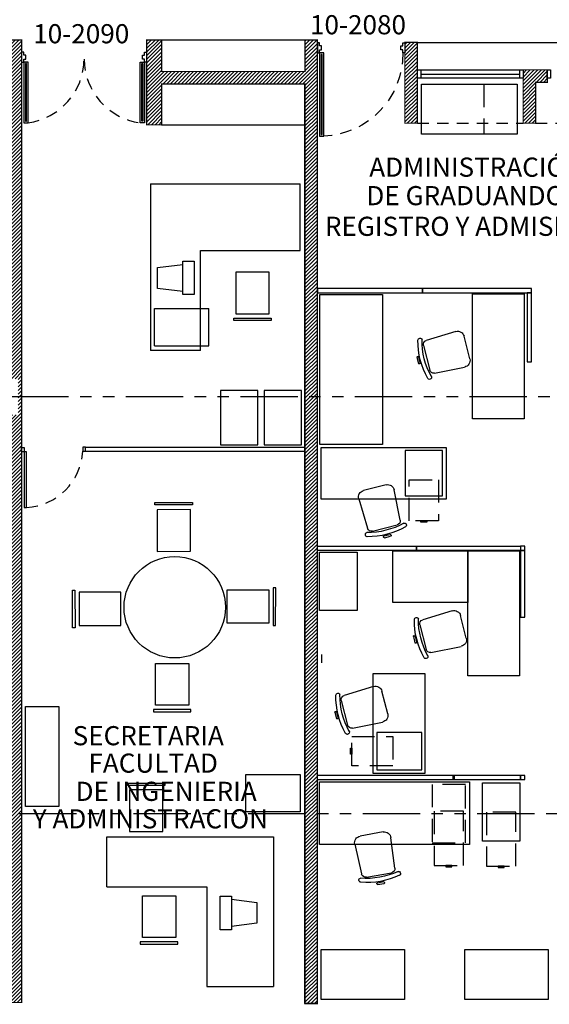
# Model space of a CAD drawing. Extents: x 370 to 3702, y 480 to 1093.
# Drawn here: x 3323 to 3329, y 1050 to 1062 of the extents above; entities that cross this region are included whole.
import ezdxf

# ---------------------------------------------------------------- set-up
doc = ezdxf.new("R2010")
doc.units = 0
doc.header["$LTSCALE"] = 1.1
doc.header["$MEASUREMENT"] = 0
doc.header["$PDMODE"] = 3
doc.header["$PDSIZE"] = 0.1
for name, pattern in [('HIDDEN', [0.375, 0.25, -0.125]), ('HIDDEN2', [0.1875, 0.125, -0.0625]), ('PHANTOM', [2.5, 1.25, -0.25, 0.25, -0.25, 0.25, -0.25]), ('PHANTOM2', [1.25, 0.625, -0.125, 0.125, -0.125, 0.125, -0.125])]:
    doc.linetypes.add(name, pattern=pattern)
doc.layers.get('0').update_dxf_attribs({"color": 1, "linetype": 'CONTINUOUS'})
doc.layers.get('DEFPOINTS').update_dxf_attribs({"linetype": 'CONTINUOUS'})
for name, color, linetype in [('CARP-PUERTAS', 251, 'CONTINUOUS'), ('CARP-VENTANAS', 8, 'CONTINUOUS'), ('COTAS', 8, 'CONTINUOUS'), ('DIVISIÓN-2', 22, 'CONTINUOUS'), ('EJES', 253, 'PHANTOM'), ('MESONES', 251, 'CONTINUOUS'), ('MUEBLES', 8, 'CONTINUOUS'), ('MUROS', 5, 'CONTINUOUS'), ('MUROS HACHT', 8, 'CONTINUOUS'), ('proyecciones', 8, 'HIDDEN2'), ('TEXTOS', 7, 'CONTINUOUS'), ('WINDOW', 8, 'CONTINUOUS')]:
    doc.layers.add(name, color=color, linetype=linetype)
doc.styles.add('ARIAL', font='arial.ttf')
doc.styles.add('ROMANS', font='romans.shx')
doc.styles.get("Standard").update_dxf_attribs({"font": 'ROMANS.SHX'})
doc.dimstyles.get("Standard").update_dxf_attribs({"dimtxt": 0.18, "dimasz": 0.18, "dimexe": 0.18, "dimexo": 0.0625, "dimgap": 0.09, "dimtad": 0, "dimtih": 1, "dimtoh": 1, "dimzin": 0, "dimdsep": 46, "dimtxsty": 'Standard', "dimcen": 0.09, "dimadec": 0, "dimazin": 0, "dimtfac": 1, "dimtofl": 0, "dimtmove": 2, "dimatfit": 3, "dimfxl": 1, "dimtolj": 1, "dimtzin": 0, "dimarcsym": 0})
pattern_1 = [(45, (0, -66.47328), (-0.0220970869, 0.0220970869), [])]

# ---------------------------------------------------------------- blocks, each defined once
blk = doc.blocks.new('SILLA1')
at = {"layer": 'MUEBLES'}
for p, q in [((-0.084, 0.328), (-0.006, 0.328)), ((-0.084, 0.307), (-0.006, 0.307)), ((-0.053, 0.307), (-0.053, 0.297)), ((-0.04, 0.307), (-0.04, 0.297)), ((-0.269, -0.198), (-0.251, 0.17)), ((-0.201, 0.218), (0.103, 0.218)), ((0.153, 0.17), (0.171, -0.198)), ((0.091, -0.282), (-0.189, -0.282))]:
    blk.add_line(p, q, dxfattribs=at)
for centre, radius, start, end in [((-0.271, 0.242), 0.0259, 110.3295, 264.1973), ((-0.045, -0.624), 0.921, 74.9212, 104.7491), ((-0.045, -0.624), 0.871, 74.756, 105.2275), ((-0.081, 0.318), 0.0109, 106.259, 253.741), ((-0.009, 0.318), 0.0109, 286.259, 73.741), ((0.186, 0.242), 0.0252, 245.3083, 70.8335), ((-0.201, 0.168), 0.05, 90, 177.2827), ((0.103, 0.168), 0.05, 2.7173, 90), ((-0.189, -0.202), 0.08, 177.2827, 270), ((0.091, -0.202), 0.08, 270, 2.7173)]:
    blk.add_arc(centre, radius, start, end, dxfattribs=at)
blk = doc.blocks.new('A$C0780218D')
at = {"layer": 'MUEBLES', "rotation": 353.3530909808789}
blk.add_blockref('SILLA1', (0.29, 0.291), dxfattribs=at)
blk = doc.blocks.new('A$Ce59f015d')
at = {"layer": 'CARP-PUERTAS'}
blk.add_hatch(color=7, dxfattribs=at).paths.add_polyline_path([(1.005, 0.982), (1.005, 0.019), (0.993, 0.019), (0.993, 0.982)])
blk.add_line((1.025, 1.001), (1.025, 0.001), dxfattribs=at)
at = {"layer": 'CARP-PUERTAS', "color": 7}
for points in [[(0, 1.121), (0, 1.001), (0.025, 1.001), (0.025, 1.036), (0.05, 1.036), (0.05, 1.085), (0.025, 1.085), (0.025, 1.121), (0, 1.121), (0, 1.121)], [(1.05, 1.121), (1.05, 1.001), (1.025, 1.001), (1.025, 1.036), (1, 1.036), (1, 1.085), (1.025, 1.085), (1.025, 1.121), (1.05, 1.121), (1.05, 1.121)]]:
    blk.add_lwpolyline(points, dxfattribs=at)
at = {"layer": 'CARP-PUERTAS'}
blk.add_lwpolyline([(1.025, 1.001), (1.025, 0.001), (0.973, 0.001), (0.973, 1.001)], close=True, dxfattribs=at)
at = {"layer": 'CARP-PUERTAS', "color": 7}
blk.add_lwpolyline([(1.005, 0.982), (1.005, 0.019), (0.993, 0.019), (0.993, 0.982)], close=True, dxfattribs=at)
at = {"layer": 'CARP-PUERTAS', "color": 8, "linetype": 'HIDDEN2'}
blk.add_arc((1.011, 0.986), 0.986, 179.1344, 267.8228, dxfattribs=at)
blk = doc.blocks.new('A$C5d61b884')
at = {"layer": 'CARP-PUERTAS'}
for points in [[(0.85, 0.718), (0.85, 0.026), (0.862, 0.026), (0.862, 0.718)], [(2.26, 0.718), (2.26, 0.026), (2.247, 0.026), (2.247, 0.718)]]:
    blk.add_hatch(color=7, dxfattribs=at).paths.add_polyline_path(points)
for p, q in [((0.83, 0.737), (0.83, 0.007)), ((2.28, 0.737), (2.28, 0.007))]:
    blk.add_line(p, q, dxfattribs=at)
at = {"layer": 'CARP-PUERTAS', "color": 7}
for points in [[(0.805, 0.857), (0.805, 0.737), (0.83, 0.737), (0.83, 0.773), (0.854, 0.773), (0.854, 0.821), (0.83, 0.821), (0.83, 0.857), (0.805, 0.857), (0.805, 0.857)], [(2.305, 0.857), (2.305, 0.737), (2.28, 0.737), (2.28, 0.773), (2.255, 0.773), (2.255, 0.821), (2.28, 0.821), (2.28, 0.857), (2.305, 0.857), (2.305, 0.857)]]:
    blk.add_lwpolyline(points, dxfattribs=at)
at = {"layer": 'CARP-PUERTAS'}
for points in [[(0.83, 0.737), (0.83, 0.007), (0.882, 0.007), (0.882, 0.737)], [(2.28, 0.737), (2.28, 0.007), (2.228, 0.007), (2.228, 0.737)]]:
    blk.add_lwpolyline(points, close=True, dxfattribs=at)
at = {"layer": 'CARP-PUERTAS', "color": 7}
for points in [[(0.85, 0.718), (0.85, 0.026), (0.862, 0.026), (0.862, 0.718)], [(2.26, 0.718), (2.26, 0.026), (2.247, 0.026), (2.247, 0.718)]]:
    blk.add_lwpolyline(points, close=True, dxfattribs=at)
at = {"layer": 'CARP-PUERTAS', "color": 8, "linetype": 'HIDDEN2'}
for centre, start, end in [((0.777, 0.777), 277.7022, 359.6481), ((2.332, 0.777), 180.3519, 262.2978)]:
    blk.add_arc(centre, 0.777, start, end, dxfattribs=at)
blk = doc.blocks.new('_Oblique')
at = {"color": 0, "linetype": 'ByBlock', "lineweight": -2}
blk.add_line((-0.5, -0.5), (0.5, 0.5), dxfattribs=at)
blk = doc.blocks.new('*D2384')
at = {"layer": 'COTAS', "color": 8, "lineweight": -2, "transparency": 16777216}
for p, q in [((3289.669, 1048.084), (3289.669, 1045.984)), ((3332.569, 1048.084), (3332.569, 1045.984)), ((3289.669, 1046.084), (3332.569, 1046.084))]:
    blk.add_line(p, q, dxfattribs=at)
at = {"layer": 'DEFPOINTS', "color": 0, "transparency": 16777216}
for p in [(3289.669, 1050.379), (3332.569, 1049.503), (3332.569, 1046.084)]:
    blk.add_point(p, dxfattribs=at)
at = {"layer": 'COTAS', "color": 8, "lineweight": -2, "transparency": 16777216, "xscale": 0.1, "yscale": 0.1, "zscale": 0.1, "rotation": 180}
blk.add_blockref('_Oblique', (3289.669, 1046.084), dxfattribs=at)
at = {"layer": 'COTAS', "color": 8, "lineweight": -2, "transparency": 16777216, "xscale": 0.1, "yscale": 0.1, "zscale": 0.1}
blk.add_blockref('_Oblique', (3332.569, 1046.084), dxfattribs=at)
at = {"layer": 'COTAS', "color": 7, "transparency": 16777216, "insert": (3311.119, 1046.234), "char_height": 0.14, "attachment_point": 5, "style": 'ROMANS'}
blk.add_mtext('\\A1;42.90', dxfattribs=at)
blk = doc.blocks.new('DIMDOT2')
blk.add_line((-1, 0), (1, 0))
at = {"color": 0, "linetype": 'ByBlock'}
blk.add_line((0, -2.1875), (0, 0.875), dxfattribs=at)
for radius in [0.5, 0.45, 0.4]:
    blk.add_circle((0, 0), radius)
blk = doc.blocks.new('*D2387')
at = {"layer": 'COTAS', "color": 8, "lineweight": -2, "transparency": 16777216}
for p, q in [((3307.201, 1050.313), (3307.201, 1048.213)), ((3332.569, 1049.733), (3332.569, 1048.213)), ((3307.201, 1048.313), (3332.569, 1048.313))]:
    blk.add_line(p, q, dxfattribs=at)
at = {"layer": 'DEFPOINTS', "color": 0, "transparency": 16777216}
for p in [(3307.201, 1052.608), (3332.569, 1049.933), (3332.569, 1048.313)]:
    blk.add_point(p, dxfattribs=at)
at = {"layer": 'COTAS', "color": 8, "lineweight": -2, "transparency": 16777216, "xscale": 0.1, "yscale": 0.1, "zscale": 0.1, "rotation": 180}
blk.add_blockref('_Oblique', (3307.201, 1048.313), dxfattribs=at)
at = {"layer": 'COTAS', "color": 8, "lineweight": -2, "transparency": 16777216, "xscale": 0.1, "yscale": 0.1, "zscale": 0.1}
blk.add_blockref('_Oblique', (3332.569, 1048.313), dxfattribs=at)
at = {"layer": 'COTAS', "color": 7, "transparency": 16777216, "insert": (3319.885, 1048.463), "char_height": 0.14, "attachment_point": 5, "style": 'ROMANS'}
blk.add_mtext('\\A1;25.37', dxfattribs=at)

msp = doc.modelspace()

# ---------------------------------------------------------------- hatches: boundary and pattern name
at = {"layer": 'MUROS HACHT', "linetype": 'Continuous'}
h = msp.add_hatch(dxfattribs=at)
h.set_pattern_fill('ANSI31', color=8, scale=0.25)
h.set_pattern_definition(pattern_1)
h.paths.add_polyline_path([(3322.611, 1061.513), (3322.211, 1061.513), (3322.211, 1057.443), (3322.569, 1057.443), (3322.569, 1057.013), (3322.211, 1057.013), (3322.211, 1049.956), (3322.611, 1049.956)])
h = msp.add_hatch(dxfattribs=at)
h.set_pattern_fill('ANSI31', color=8, scale=0.25)
h.set_pattern_definition(pattern_1)
h.paths.add_polyline_path([(3326.161, 1061.513), (3326.011, 1061.513), (3326.011, 1061.133), (3324.291, 1061.133), (3324.291, 1061.513), (3324.111, 1061.513), (3324.111, 1060.493), (3324.291, 1060.493), (3324.291, 1060.983), (3326.011, 1060.983), (3326.011, 1049.943), (3326.161, 1049.943)])
h = msp.add_hatch(dxfattribs=at)
h.set_pattern_fill('ANSI31', color=8, scale=0.25)
h.set_pattern_definition(pattern_1)
h.paths.add_polyline_path([(3327.361, 1061.483), (3327.211, 1061.483), (3327.211, 1061.358), (3327.211, 1060.513), (3327.361, 1060.513)])
h = msp.add_hatch(dxfattribs=at)
h.set_pattern_fill('ANSI31', color=8, scale=0.25)
h.set_pattern_definition(pattern_1)
h.paths.add_polyline_path([(3328.781, 1061.003), (3328.921, 1061.003), (3328.921, 1061.153), (3328.631, 1061.153), (3328.631, 1061.053), (3328.631, 1060.513), (3328.781, 1060.513)])

# ---------------------------------------------------------------- linework, layer by layer
at = {"layer": 'CARP-VENTANAS'}
for p, q in [((3327.401, 1061.153), (3328.591, 1061.153)), ((3327.401, 1061.103), (3328.591, 1061.103)), ((3327.401, 1061.103), (3328.591, 1061.103)), ((3328.231, 1061.053), (3327.401, 1061.053)), ((3328.591, 1061.053), (3327.401, 1061.053))]:
    msp.add_line(p, q, dxfattribs=at)
for points in [[(3327.361, 1061.153), (3327.401, 1061.153), (3327.401, 1061.053), (3327.361, 1061.053)], [(3328.591, 1061.153), (3328.631, 1061.153), (3328.631, 1061.053), (3328.591, 1061.053)], [(3328.591, 1061.153), (3328.631, 1061.153), (3328.631, 1061.053), (3328.591, 1061.053)], [(3328.921, 1061.153), (3328.961, 1061.153), (3328.961, 1061.053), (3328.921, 1061.053)]]:
    msp.add_lwpolyline(points, close=True, dxfattribs=at)
at = {"layer": 'DIVISIÓN-2', "linetype": 'Continuous'}
for p, q in [((3323.376, 1056.625), (3326.011, 1056.625)), ((3323.376, 1056.575), (3323.376, 1056.625)), ((3323.376, 1056.575), (3326.011, 1056.575)), ((3327.791, 1052.633), (3327.791, 1052.683)), ((3327.807, 1052.633), (3327.807, 1052.683))]:
    msp.add_line(p, q, dxfattribs=at)
for points in [[(3327.421, 1058.476), (3327.421, 1058.526), (3326.161, 1058.526), (3326.161, 1058.476)], [(3327.421, 1058.526), (3327.421, 1058.476), (3328.731, 1058.476), (3328.731, 1058.526)], [(3328.73, 1057.646), (3328.73, 1058.476), (3328.68, 1058.476), (3328.68, 1057.646)], [(3322.64, 1056.62), (3322.64, 1056.569), (3322.611, 1056.569), (3322.611, 1056.62), (3322.628, 1056.62), (3322.628, 1056.62)], [(3323.344, 1056.625), (3323.344, 1056.575), (3323.376, 1056.575), (3323.376, 1056.625), (3323.358, 1056.625), (3323.358, 1056.625)], [(3322.64, 1056.568), (3322.641, 1055.899), (3322.669, 1055.899), (3322.668, 1056.568)], [(3327.351, 1055.383), (3326.161, 1055.383), (3326.161, 1055.433), (3327.351, 1055.433)], [(3328.601, 1055.383), (3327.351, 1055.383), (3327.351, 1055.433), (3328.601, 1055.433)], [(3328.601, 1055.433), (3328.601, 1055.383), (3328.651, 1055.383), (3328.651, 1055.433)], [(3328.651, 1054.583), (3328.651, 1055.383), (3328.601, 1055.383), (3328.601, 1054.583)], [(3328.601, 1052.683), (3328.601, 1052.633), (3328.651, 1052.633), (3328.651, 1052.683)]]:
    msp.add_lwpolyline(points, close=True, dxfattribs=at)
msp.add_lwpolyline([(3326.161, 1052.633), (3328.601, 1052.633), (3328.601, 1052.683), (3326.161, 1052.683)], dxfattribs=at)
at = {"layer": 'DIVISIÓN-2', "color": 8, "linetype": 'HIDDEN2'}
msp.add_arc((3322.632, 1056.611), 0.713, 272.9983, 357.0633, dxfattribs=at)
at = {"layer": 'EJES', "color": 8, "linetype": 'PHANTOM2'}
for p, q in [((3365.8, 1057.228), (3285.83, 1057.228)), ((3348.018, 1052.22), (3285.83, 1052.22))]:
    msp.add_line(p, q, dxfattribs=at)
at = {"layer": 'MESONES'}
for p, q in [((3324.291, 1061.513), (3326.011, 1061.513)), ((3327.361, 1061.483), (3332.161, 1061.483)), ((3324.291, 1060.493), (3326.011, 1060.493))]:
    msp.add_line(p, q, dxfattribs=at)
at = {"layer": 'MUEBLES', "linetype": 'HIDDEN'}
msp.add_line((3328.159, 1060.98), (3328.159, 1060.38), dxfattribs=at)
at = {"layer": 'MUEBLES'}
for p, q in [((3324.156, 1059.783), (3325.956, 1059.783)), ((3324.156, 1059.783), (3324.156, 1057.783)), ((3325.956, 1058.983), (3325.956, 1059.783)), ((3324.756, 1058.983), (3325.956, 1058.983)), ((3324.756, 1057.783), (3324.756, 1058.983)), ((3324.206, 1057.839), (3324.206, 1058.289)), ((3324.206, 1058.289), (3324.756, 1058.289)), ((3324.756, 1058.289), (3324.856, 1058.289)), ((3324.856, 1057.839), (3324.856, 1058.289)), ((3324.756, 1057.783), (3324.156, 1057.783)), ((3324.206, 1057.839), (3324.756, 1057.839)), ((3324.756, 1057.839), (3324.856, 1057.839)), ((3326.216, 1054.033), (3326.216, 1054.133)), ((3323.633, 1051.346), (3323.633, 1051.946)), ((3323.633, 1051.946), (3325.633, 1051.946)), ((3325.633, 1051.946), (3325.633, 1050.146)), ((3323.633, 1051.346), (3324.833, 1051.346)), ((3324.833, 1051.346), (3324.833, 1050.146)), ((3324.833, 1050.146), (3325.633, 1050.146))]:
    msp.add_line(p, q, dxfattribs=at)
at = {"layer": 'MUEBLES', "linetype": 'Continuous'}
msp.add_lwpolyline([(3328.559, 1060.38), (3327.409, 1060.38), (3327.409, 1060.98), (3328.559, 1060.98)], close=True, dxfattribs=at)
at = {"layer": 'MUEBLES'}
for points in [[(3324.544, 1058.454), (3324.544, 1058.858), (3324.681, 1058.858), (3324.681, 1058.454)], [(3325.182, 1058.723), (3325.182, 1058.223), (3325.582, 1058.223), (3325.582, 1058.723)], [(3328.643, 1058.462), (3328.643, 1056.962), (3328.023, 1056.962), (3328.023, 1058.462)], [(3325.608, 1058.172), (3325.608, 1058.143), (3325.157, 1058.143), (3325.157, 1058.172)], [(3325.446, 1057.303), (3324.996, 1057.303), (3324.996, 1056.653), (3325.446, 1056.653)], [(3325.972, 1057.303), (3325.522, 1057.303), (3325.522, 1056.653), (3325.972, 1056.653)], [(3326.206, 1056.618), (3327.706, 1056.618), (3327.706, 1055.998), (3326.206, 1055.998)], [(3324.211, 1055.93), (3324.211, 1055.959), (3324.662, 1055.959), (3324.662, 1055.931)], [(3324.638, 1055.373), (3324.637, 1055.873), (3324.237, 1055.872), (3324.238, 1055.372)], [(3327.068, 1055.378), (3327.968, 1055.378), (3327.968, 1054.758), (3327.068, 1054.758)], [(3328.588, 1055.378), (3328.588, 1053.878), (3327.968, 1053.878), (3327.968, 1055.378)], [(3323.252, 1054.455), (3323.223, 1054.455), (3323.222, 1054.906), (3323.251, 1054.906)], [(3323.802, 1054.881), (3323.302, 1054.881), (3323.303, 1054.481), (3323.803, 1054.481)], [(3325.08, 1054.91), (3325.58, 1054.909), (3325.58, 1054.509), (3325.08, 1054.51)], [(3325.631, 1054.483), (3325.66, 1054.483), (3325.661, 1054.934), (3325.632, 1054.934)], [(3324.619, 1054.024), (3324.618, 1053.524), (3324.218, 1053.525), (3324.219, 1054.025)], [(3327.452, 1053.907), (3327.452, 1052.707), (3326.832, 1052.707), (3326.832, 1053.907)], [(3323.059, 1053.509), (3323.059, 1052.309), (3322.659, 1052.309), (3322.659, 1053.509)], [(3324.192, 1053.473), (3324.192, 1053.445), (3324.643, 1053.444), (3324.643, 1053.472)], [(3325.304, 1052.244), (3325.304, 1052.694), (3325.954, 1052.694), (3325.954, 1052.244)], [(3323.88, 1052.56), (3323.88, 1052.589), (3324.331, 1052.589), (3324.331, 1052.56)], [(3324.306, 1052.009), (3324.306, 1052.509), (3323.906, 1052.509), (3323.906, 1052.009)], [(3324.461, 1051.237), (3324.461, 1050.737), (3324.061, 1050.737), (3324.061, 1051.237)], [(3325.131, 1051.232), (3325.131, 1050.829), (3324.994, 1050.829), (3324.994, 1051.232)], [(3324.035, 1050.685), (3324.035, 1050.657), (3324.486, 1050.657), (3324.486, 1050.685)]]:
    msp.add_lwpolyline(points, close=True, dxfattribs=at)
for points in [[(3324.544, 1058.492), (3324.24, 1058.53), (3324.24, 1058.78), (3324.544, 1058.818)], [(3326.191, 1056.657), (3326.191, 1058.457), (3326.941, 1058.457), (3326.941, 1056.657), (3326.191, 1056.657)], [(3327.663, 1056.582), (3327.213, 1056.582), (3327.213, 1056.039), (3327.663, 1056.039), (3327.663, 1056.582)], [(3327.473, 1055.739), (3327.473, 1055.724), (3327.403, 1055.724), (3327.403, 1055.739), (3327.473, 1055.739)], [(3326.188, 1055.361), (3326.638, 1055.361), (3326.638, 1054.661), (3326.188, 1054.661), (3326.188, 1055.361)], [(3327.416, 1052.749), (3327.416, 1053.199), (3326.873, 1053.199), (3326.873, 1052.749), (3327.416, 1052.749)], [(3326.573, 1052.939), (3326.558, 1052.939), (3326.558, 1053.009), (3326.573, 1053.009), (3326.573, 1052.939)], [(3326.186, 1052.603), (3327.986, 1052.603), (3327.986, 1051.853), (3326.186, 1051.853), (3326.186, 1052.603)], [(3328.143, 1052.591), (3328.593, 1052.591), (3328.593, 1051.891), (3328.143, 1051.891), (3328.143, 1052.591)], [(3327.704, 1051.601), (3327.704, 1051.586), (3327.774, 1051.586), (3327.774, 1051.601), (3327.704, 1051.601)], [(3328.333, 1051.591), (3328.333, 1051.576), (3328.403, 1051.576), (3328.403, 1051.591), (3328.333, 1051.591)], [(3325.131, 1051.195), (3325.436, 1051.157), (3325.436, 1050.907), (3325.131, 1050.869)], [(3326.206, 1050.592), (3327.206, 1050.592), (3327.206, 1049.992), (3326.206, 1049.992), (3326.206, 1050.592)], [(3327.932, 1050.592), (3328.932, 1050.592), (3328.932, 1049.992), (3327.932, 1049.992), (3327.932, 1050.592)]]:
    msp.add_lwpolyline(points, dxfattribs=at)
at = {"layer": 'MUEBLES', "linetype": 'HIDDEN'}
for points in [[(3327.263, 1056.232), (3327.613, 1056.232), (3327.613, 1055.739), (3327.263, 1055.739)], [(3327.066, 1053.149), (3327.066, 1052.799), (3326.573, 1052.799), (3326.573, 1053.149)], [(3327.939, 1052.574), (3327.539, 1052.574), (3327.539, 1051.874), (3327.939, 1051.874)], [(3327.914, 1052.251), (3327.564, 1052.251), (3327.564, 1051.601), (3327.914, 1051.601)], [(3328.543, 1052.241), (3328.193, 1052.241), (3328.193, 1051.591), (3328.543, 1051.591)]]:
    msp.add_lwpolyline(points, close=True, dxfattribs=at)
at = {"layer": 'MUEBLES'}
msp.add_circle((3324.449, 1054.701), 0.609, dxfattribs=at)
at = {"layer": 'MUROS'}
for p, q in [((3326.011, 1049.943), (3326.011, 1060.983)), ((3326.161, 1049.943), (3326.011, 1049.943))]:
    msp.add_line(p, q, dxfattribs=at)
at = {"layer": 'MUROS', "const_width": 0.015}
for points in [[(3322.211, 1057.013), (3322.211, 1049.956), (3322.611, 1049.956), (3322.611, 1061.513), (3322.211, 1061.513), (3322.211, 1057.443)], [(3327.211, 1060.513), (3327.211, 1061.483), (3327.361, 1061.483), (3327.361, 1060.513), (3327.211, 1060.513)]]:
    msp.add_lwpolyline(points, dxfattribs=at)
for points in [[(3324.291, 1060.493), (3324.111, 1060.493), (3324.111, 1061.513), (3324.291, 1061.513), (3324.291, 1061.133), (3326.011, 1061.133), (3326.011, 1061.513), (3326.161, 1061.513), (3326.161, 1049.943), (3326.011, 1049.943), (3326.011, 1060.983), (3324.291, 1060.983)], [(3328.921, 1061.153), (3328.631, 1061.153), (3328.631, 1060.513), (3328.781, 1060.513), (3328.781, 1061.003), (3328.921, 1061.003)]]:
    msp.add_lwpolyline(points, close=True, dxfattribs=at)
at = {"layer": 'proyecciones'}
for p, q in [((3327.361, 1060.513), (3328.631, 1060.513)), ((3328.781, 1060.513), (3330.361, 1060.513))]:
    msp.add_line(p, q, dxfattribs=at)
at = {"layer": 'WINDOW'}
msp.add_line((3327.401, 1061.153), (3328.631, 1061.153), dxfattribs=at)

# ---------------------------------------------------------------- block references
at = {"layer": 'CARP-PUERTAS', "xscale": -1}
msp.add_blockref('A$Ce59f015d', (3327.211, 1060.357), dxfattribs=at)
at = {"layer": 'CARP-PUERTAS'}
msp.add_blockref('A$C5d61b884', (3321.806, 1060.51), dxfattribs=at)
at = {"layer": 'MUEBLES', "xscale": -1}
for p, rotation in [((3327.695, 1057.702), 104.1974433173103), ((3326.966, 1055.875), 194.1974433173104), ((3327.652, 1054.349), 104.1974433173103), ((3326.709, 1053.44), 104.1974433173103)]:
    msp.add_blockref('SILLA1', p, dxfattribs=dict(at, rotation=rotation))
at = {"layer": 'proyecciones', "linetype": 'Continuous', "lineweight": -3, "xscale": -1, "rotation": 183.4182495014586}
msp.add_blockref('A$C0780218D', (3326.603, 1051.983), dxfattribs=at)

# ---------------------------------------------------------------- texts
at = {"layer": 'TEXTOS', "style": 'ARIAL'}
for s, height, p in [('10-2080', 0.2298, (3326.072, 1061.58, 0.239)), ('10-2090', 0.2298, (3322.75, 1061.472, 0.239)), ('ADMINISTRACIÓN', 0.22979, (3326.784, 1059.87)), (' DE GRADUANDOS', 0.22979, (3326.679, 1059.528)), ('REGISTRO Y ADMISIONES', 0.22979, (3326.251, 1059.16)), ('SECRETARIA', 0.2298, (3323.223, 1053.044)), ('FACULTAD ', 0.2298, (3323.413, 1052.715)), ('DE INGENIERIA', 0.22979, (3323.258, 1052.376)), ('Y ADMINISTRACION', 0.22979, (3322.745, 1052.046))]:
    msp.add_text(s, height=height, dxfattribs=at).set_placement(p)

# ---------------------------------------------------------------- dimensions: what is measured, and where the dimension line sits
at = {"layer": 'COTAS'}
for base, p1, p2, picture, middle in [((3332.569, 1048.313), (3307.201, 1052.608), (3332.569, 1049.933), '*D2387', (3319.885, 1048.463)), ((3332.569, 1046.084), (3289.669, 1050.379), (3332.569, 1049.503), '*D2384', (3311.119, 1046.234))]:
    dim = msp.add_linear_dim(base=base, p1=p1, p2=p2, dimstyle='Standard', override={"dimscale": 2, "dimtxt": 0.07, "dimasz": 0.05, "dimexe": 0.05, "dimexo": 0.1, "dimgap": 0.04, "dimtad": 1, "dimtih": 0, "dimtoh": 0, "dimrnd": 0.001, "dimtxsty": 'ROMANS', "dimblk": 'Oblique', "dimcen": -0.15, "dimclrd": 8, "dimclre": 8, "dimclrt": 7, "dimtfac": 1.5, "dimtix": 1, "dimtofl": 1, "dimldrblk": 'DIMDOT2', "dimfxlon": 1}, dxfattribs=at)
    dim.commit()
    dim.dimension.update_dxf_attribs({"geometry": picture, "text_midpoint": middle})

doc.saveas('drawing.dxf')
